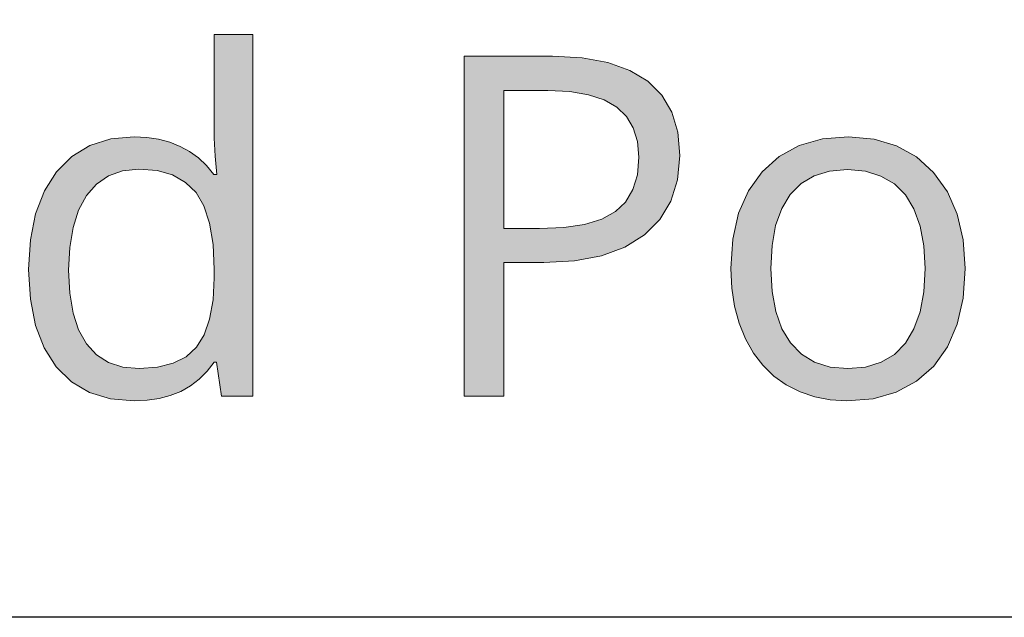
# Model space of a CAD drawing. Units: millimetres. Extents: x 0 to 420, y 0 to 297.
# Drawn here: x 241 to 247, y 131 to 135 of the extents above; entities that cross this region are included whole.
import ezdxf

# ---------------------------------------------------------------- set-up
doc = ezdxf.new("R2010")
doc.units = ezdxf.units.MM
doc.header["$MEASUREMENT"] = 0
doc.layers.add('Layer 1', color=7, linetype='Continuous', lineweight=0)

# ---------------------------------------------------------------- blocks, each defined once
blk = doc.blocks.new('Block_0')
at = {"layer": 'Layer 1', "true_color": 0x000000, "transparency": 33554687}
h = blk.add_hatch(color=18, dxfattribs=at)
h.dxf.hatch_style = 2
edge = h.paths.add_edge_path()
edge.add_spline(control_points=[(242.2216, 132.6612), (242.2216, 132.6612), (242.2093, 132.6612), (242.2093, 132.6612), (242.2093, 132.6612), (242.1674, 132.6075), (242.1674, 132.6075), (242.1674, 132.6075), (242.1204, 132.5609), (242.1204, 132.5609), (242.1204, 132.5609), (242.0692, 132.5215), (242.0692, 132.5215), (242.0692, 132.5215), (242.0129, 132.4894), (242.0129, 132.4894), (242.0129, 132.4894), (241.9519, 132.4652), (241.9519, 132.4652), (241.9519, 132.4652), (241.8863, 132.4474), (241.8863, 132.4474), (241.8863, 132.4474), (241.8156, 132.4373), (241.8156, 132.4373), (241.8156, 132.4373), (241.7403, 132.4335), (241.7403, 132.4335), (241.7403, 132.4335), (241.6014, 132.4457), (241.6014, 132.4457), (241.6014, 132.4457), (241.4791, 132.4826), (241.4791, 132.4826), (241.4791, 132.4826), (241.3737, 132.5457), (241.3737, 132.5457), (241.3737, 132.5457), (241.2839, 132.6337), (241.2839, 132.6337), (241.2839, 132.6337), (241.2124, 132.7442), (241.2124, 132.7442), (241.2124, 132.7442), (241.1616, 132.8763), (241.1616, 132.8763), (241.1616, 132.8763), (241.1319, 133.0291), (241.1319, 133.0291), (241.1319, 133.0291), (241.1218, 133.2035), (241.1218, 133.2035), (241.1218, 133.2035), (241.1324, 133.3771), (241.1324, 133.3771), (241.1324, 133.3771), (241.1628, 133.5303), (241.1628, 133.5303), (241.1628, 133.5303), (241.2141, 133.6641), (241.2141, 133.6641), (241.2141, 133.6641), (241.2856, 133.7767), (241.2856, 133.7767), (241.2856, 133.7767), (241.3749, 133.866), (241.3749, 133.866), (241.3749, 133.866), (241.4803, 133.9295), (241.4803, 133.9295), (241.4803, 133.9295), (241.6027, 133.9685), (241.6027, 133.9685), (241.6027, 133.9685), (241.7403, 133.9812), (241.7403, 133.9812), (241.7403, 133.9812), (241.8139, 133.9778), (241.8139, 133.9778), (241.8139, 133.9778), (241.8833, 133.9672), (241.8833, 133.9672), (241.8833, 133.9672), (241.9481, 133.9499), (241.9481, 133.9499), (241.9481, 133.9499), (242.0087, 133.9253), (242.0087, 133.9253), (242.0087, 133.9253), (242.0645, 133.8948), (242.0645, 133.8948), (242.0645, 133.8948), (242.1162, 133.8572), (242.1162, 133.8572), (242.1162, 133.8572), (242.1636, 133.8123), (242.1636, 133.8123), (242.1636, 133.8123), (242.2064, 133.7606), (242.2064, 133.7606), (242.2064, 133.7606), (242.2241, 133.7606), (242.2241, 133.7606), (242.2241, 133.7606), (242.2144, 133.8682), (242.2144, 133.8682), (242.2144, 133.8682), (242.2093, 133.9731), (242.2093, 133.9731), (242.2093, 133.9731), (242.2093, 134.5806), (242.2093, 134.5806), (242.2093, 134.5806), (242.4354, 134.5806), (242.4354, 134.5806), (242.4354, 134.5806), (242.4354, 132.461), (242.4354, 132.461), (242.4354, 132.461), (242.2512, 132.461), (242.2512, 132.461), (242.2512, 132.461), (242.2216, 132.6612), (242.2216, 132.6612)], knot_values=[0, 0, 0, 0, 1, 1, 1, 2, 2, 2, 3, 3, 3, 4, 4, 4, 5, 5, 5, 6, 6, 6, 7, 7, 7, 8, 8, 8, 9, 9, 9, 10, 10, 10, 11, 11, 11, 12, 12, 12, 13, 13, 13, 14, 14, 14, 15, 15, 15, 16, 16, 16, 17, 17, 17, 18, 18, 18, 19, 19, 19, 20, 20, 20, 21, 21, 21, 22, 22, 22, 23, 23, 23, 24, 24, 24, 25, 25, 25, 26, 26, 26, 27, 27, 27, 28, 28, 28, 29, 29, 29, 30, 30, 30, 31, 31, 31, 32, 32, 32, 33, 33, 33, 34, 34, 34, 35, 35, 35, 36, 36, 36, 37, 37, 37, 38, 38, 38, 39, 39, 39, 40, 40, 40, 41, 41, 41, 41], degree=3, periodic=0)
edge.add_line((242.2216, 132.6612), (242.2216, 132.6612))
edge = h.paths.add_edge_path()
edge.add_spline(control_points=[(241.769, 132.6231), (241.769, 132.6231), (241.8766, 132.6308), (241.8766, 132.6308), (241.8766, 132.6308), (241.968, 132.6545), (241.968, 132.6545), (241.968, 132.6545), (242.0442, 132.6926), (242.0442, 132.6926), (242.0442, 132.6926), (242.1043, 132.7484), (242.1043, 132.7484), (242.1043, 132.7484), (242.1496, 132.8208), (242.1496, 132.8208), (242.1496, 132.8208), (242.1818, 132.9131), (242.1818, 132.9131), (242.1818, 132.9131), (242.2021, 133.0249), (242.2021, 133.0249), (242.2021, 133.0249), (242.2093, 133.1557), (242.2093, 133.1557), (242.2093, 133.1557), (242.2093, 133.2035), (242.2093, 133.2035), (242.2093, 133.2035), (242.2021, 133.35), (242.2021, 133.35), (242.2021, 133.35), (242.1818, 133.4745), (242.1818, 133.4745), (242.1818, 133.4745), (242.1492, 133.5765), (242.1492, 133.5765), (242.1492, 133.5765), (242.1031, 133.6556), (242.1031, 133.6556), (242.1031, 133.6556), (242.0417, 133.7141), (242.0417, 133.7141), (242.0417, 133.7141), (241.9651, 133.7577), (241.9651, 133.7577), (241.9651, 133.7577), (241.874, 133.7835), (241.874, 133.7835), (241.874, 133.7835), (241.7665, 133.792), (241.7665, 133.792), (241.7665, 133.792), (241.6725, 133.7822), (241.6725, 133.7822), (241.6725, 133.7822), (241.5904, 133.7526), (241.5904, 133.7526), (241.5904, 133.7526), (241.5201, 133.7043), (241.5201, 133.7043), (241.5201, 133.7043), (241.4613, 133.6366), (241.4613, 133.6366), (241.4613, 133.6366), (241.4147, 133.5511), (241.4147, 133.5511), (241.4147, 133.5511), (241.3821, 133.4499), (241.3821, 133.4499), (241.3821, 133.4499), (241.3627, 133.3331), (241.3627, 133.3331), (241.3627, 133.3331), (241.3563, 133.2006), (241.3563, 133.2006), (241.3563, 133.2006), (241.3627, 133.0659), (241.3627, 133.0659), (241.3627, 133.0659), (241.3821, 132.9487), (241.3821, 132.9487), (241.3821, 132.9487), (241.4147, 132.85), (241.4147, 132.85), (241.4147, 132.85), (241.4613, 132.7688), (241.4613, 132.7688), (241.4613, 132.7688), (241.5193, 132.7044), (241.5193, 132.7044), (241.5193, 132.7044), (241.5904, 132.6583), (241.5904, 132.6583), (241.5904, 132.6583), (241.6734, 132.632), (241.6734, 132.632), (241.6734, 132.632), (241.769, 132.6231), (241.769, 132.6231)], knot_values=[0, 0, 0, 0, 1, 1, 1, 2, 2, 2, 3, 3, 3, 4, 4, 4, 5, 5, 5, 6, 6, 6, 7, 7, 7, 8, 8, 8, 9, 9, 9, 10, 10, 10, 11, 11, 11, 12, 12, 12, 13, 13, 13, 14, 14, 14, 15, 15, 15, 16, 16, 16, 17, 17, 17, 18, 18, 18, 19, 19, 19, 20, 20, 20, 21, 21, 21, 22, 22, 22, 23, 23, 23, 24, 24, 24, 25, 25, 25, 26, 26, 26, 27, 27, 27, 28, 28, 28, 29, 29, 29, 30, 30, 30, 31, 31, 31, 32, 32, 32, 33, 33, 33, 33], degree=3, periodic=0)
edge.add_line((241.769, 132.6231), (241.769, 132.6231))
h = blk.add_hatch(color=18, dxfattribs=at)
h.dxf.hatch_style = 2
edge = h.paths.add_edge_path()
edge.add_spline(control_points=[(244.9364, 133.8724), (244.9364, 133.8724), (244.9237, 133.7297), (244.9237, 133.7297), (244.9237, 133.7297), (244.8848, 133.604), (244.8848, 133.604), (244.8848, 133.604), (244.82, 133.4965), (244.82, 133.4965), (244.82, 133.4965), (244.7294, 133.4063), (244.7294, 133.4063), (244.7294, 133.4063), (244.6151, 133.3348), (244.6151, 133.3348), (244.6151, 133.3348), (244.4788, 133.284), (244.4788, 133.284), (244.4788, 133.284), (244.3205, 133.2543), (244.3205, 133.2543), (244.3205, 133.2543), (244.1397, 133.2442), (244.1397, 133.2442), (244.1397, 133.2442), (243.9052, 133.2442), (243.9052, 133.2442), (243.9052, 133.2442), (243.9052, 132.461), (243.9052, 132.461), (243.9052, 132.461), (243.6736, 132.461), (243.6736, 132.461), (243.6736, 132.461), (243.6736, 134.4528), (243.6736, 134.4528), (243.6736, 134.4528), (244.1901, 134.4528), (244.1901, 134.4528), (244.1901, 134.4528), (244.3649, 134.4435), (244.3649, 134.4435), (244.3649, 134.4435), (244.5156, 134.4159), (244.5156, 134.4159), (244.5156, 134.4159), (244.6443, 134.3702), (244.6443, 134.3702), (244.6443, 134.3702), (244.7497, 134.3067), (244.7497, 134.3067), (244.7497, 134.3067), (244.831, 134.2255), (244.831, 134.2255), (244.831, 134.2255), (244.889, 134.1255), (244.889, 134.1255), (244.889, 134.1255), (244.9246, 134.0079), (244.9246, 134.0079), (244.9246, 134.0079), (244.9364, 133.8724), (244.9364, 133.8724)], knot_values=[0, 0, 0, 0, 1, 1, 1, 2, 2, 2, 3, 3, 3, 4, 4, 4, 5, 5, 5, 6, 6, 6, 7, 7, 7, 8, 8, 8, 9, 9, 9, 10, 10, 10, 11, 11, 11, 12, 12, 12, 13, 13, 13, 14, 14, 14, 15, 15, 15, 16, 16, 16, 17, 17, 17, 18, 18, 18, 19, 19, 19, 20, 20, 20, 21, 21, 21, 21], degree=3, periodic=0)
edge.add_line((244.9364, 133.8724), (244.9364, 133.8724))
edge = h.paths.add_edge_path()
edge.add_spline(control_points=[(243.9052, 133.4431), (243.9052, 133.4431), (244.1139, 133.4431), (244.1139, 133.4431), (244.1139, 133.4431), (244.2565, 133.4495), (244.2565, 133.4495), (244.2565, 133.4495), (244.378, 133.4677), (244.378, 133.4677), (244.378, 133.4677), (244.4792, 133.4986), (244.4792, 133.4986), (244.4792, 133.4986), (244.5593, 133.5426), (244.5593, 133.5426), (244.5593, 133.5426), (244.6177, 133.5985), (244.6177, 133.5985), (244.6177, 133.5985), (244.6613, 133.6722), (244.6613, 133.6722), (244.6613, 133.6722), (244.6879, 133.7589), (244.6879, 133.7589), (244.6879, 133.7589), (244.6968, 133.8614), (244.6968, 133.8614), (244.6968, 133.8614), (244.6888, 133.9532), (244.6888, 133.9532), (244.6888, 133.9532), (244.6642, 134.0332), (244.6642, 134.0332), (244.6642, 134.0332), (244.6236, 134.1006), (244.6236, 134.1006), (244.6236, 134.1006), (244.5673, 134.1556), (244.5673, 134.1556), (244.5673, 134.1556), (244.4932, 134.1975), (244.4932, 134.1975), (244.4932, 134.1975), (244.4013, 134.228), (244.4013, 134.228), (244.4013, 134.228), (244.2917, 134.2462), (244.2917, 134.2462), (244.2917, 134.2462), (244.1643, 134.2526), (244.1643, 134.2526), (244.1643, 134.2526), (243.9052, 134.2526), (243.9052, 134.2526), (243.9052, 134.2526), (243.9052, 133.4431), (243.9052, 133.4431)], knot_values=[0, 0, 0, 0, 1, 1, 1, 2, 2, 2, 3, 3, 3, 4, 4, 4, 5, 5, 5, 6, 6, 6, 7, 7, 7, 8, 8, 8, 9, 9, 9, 10, 10, 10, 11, 11, 11, 12, 12, 12, 13, 13, 13, 14, 14, 14, 15, 15, 15, 16, 16, 16, 17, 17, 17, 18, 18, 18, 19, 19, 19, 19], degree=3, periodic=0)
edge.add_line((243.9052, 133.4431), (243.9052, 133.4431))
h = blk.add_hatch(color=18, dxfattribs=at)
h.dxf.hatch_style = 2
edge = h.paths.add_edge_path()
edge.add_spline(control_points=[(246.6082, 133.209), (246.6082, 133.209), (246.5967, 133.0363), (246.5967, 133.0363), (246.5967, 133.0363), (246.562, 132.8831), (246.562, 132.8831), (246.562, 132.8831), (246.5045, 132.7506), (246.5045, 132.7506), (246.5045, 132.7506), (246.4244, 132.638), (246.4244, 132.638), (246.4244, 132.638), (246.3233, 132.5486), (246.3233, 132.5486), (246.3233, 132.5486), (246.2047, 132.4839), (246.2047, 132.4839), (246.2047, 132.4839), (246.0693, 132.4462), (246.0693, 132.4462), (246.0693, 132.4462), (245.916, 132.4335), (245.916, 132.4335), (245.916, 132.4335), (245.8182, 132.4394), (245.8182, 132.4394), (245.8182, 132.4394), (245.7268, 132.4568), (245.7268, 132.4568), (245.7268, 132.4568), (245.6409, 132.486), (245.6409, 132.486), (245.6409, 132.486), (245.5604, 132.5275), (245.5604, 132.5275), (245.5604, 132.5275), (245.4872, 132.5795), (245.4872, 132.5795), (245.4872, 132.5795), (245.4229, 132.6422), (245.4229, 132.6422), (245.4229, 132.6422), (245.3674, 132.7142), (245.3674, 132.7142), (245.3674, 132.7142), (245.3208, 132.7975), (245.3208, 132.7975), (245.3208, 132.7975), (245.284, 132.889), (245.284, 132.889), (245.284, 132.889), (245.2573, 132.988), (245.2573, 132.988), (245.2573, 132.988), (245.2416, 133.0947), (245.2416, 133.0947), (245.2416, 133.0947), (245.2362, 133.209), (245.2362, 133.209), (245.2362, 133.209), (245.2476, 133.3813), (245.2476, 133.3813), (245.2476, 133.3813), (245.2814, 133.5329), (245.2814, 133.5329), (245.2814, 133.5329), (245.339, 133.665), (245.339, 133.665), (245.339, 133.665), (245.419, 133.7767), (245.419, 133.7767), (245.419, 133.7767), (245.5189, 133.866), (245.5189, 133.866), (245.5189, 133.866), (245.6366, 133.9295), (245.6366, 133.9295), (245.6366, 133.9295), (245.7725, 133.9685), (245.7725, 133.9685), (245.7725, 133.9685), (245.9258, 133.9812), (245.9258, 133.9812), (245.9258, 133.9812), (246.0743, 133.9681), (246.0743, 133.9681), (246.0743, 133.9681), (246.2064, 133.9283), (246.2064, 133.9283), (246.2064, 133.9283), (246.3224, 133.8635), (246.3224, 133.8635), (246.3224, 133.8635), (246.4227, 133.7729), (246.4227, 133.7729), (246.4227, 133.7729), (246.504, 133.659), (246.504, 133.659), (246.504, 133.659), (246.562, 133.5278), (246.562, 133.5278), (246.562, 133.5278), (246.5967, 133.3771), (246.5967, 133.3771), (246.5967, 133.3771), (246.6082, 133.209), (246.6082, 133.209)], knot_values=[0, 0, 0, 0, 1, 1, 1, 2, 2, 2, 3, 3, 3, 4, 4, 4, 5, 5, 5, 6, 6, 6, 7, 7, 7, 8, 8, 8, 9, 9, 9, 10, 10, 10, 11, 11, 11, 12, 12, 12, 13, 13, 13, 14, 14, 14, 15, 15, 15, 16, 16, 16, 17, 17, 17, 18, 18, 18, 19, 19, 19, 20, 20, 20, 21, 21, 21, 22, 22, 22, 23, 23, 23, 24, 24, 24, 25, 25, 25, 26, 26, 26, 27, 27, 27, 28, 28, 28, 29, 29, 29, 30, 30, 30, 31, 31, 31, 32, 32, 32, 33, 33, 33, 34, 34, 34, 35, 35, 35, 36, 36, 36, 36], degree=3, periodic=0)
edge.add_line((246.6082, 133.209), (246.6082, 133.209))
edge = h.paths.add_edge_path()
edge.add_spline(control_points=[(245.4707, 133.209), (245.4707, 133.209), (245.4779, 133.0744), (245.4779, 133.0744), (245.4779, 133.0744), (245.499, 132.9567), (245.499, 132.9567), (245.499, 132.9567), (245.535, 132.8564), (245.535, 132.8564), (245.535, 132.8564), (245.585, 132.773), (245.585, 132.773), (245.585, 132.773), (245.6489, 132.707), (245.6489, 132.707), (245.6489, 132.707), (245.7255, 132.66), (245.7255, 132.66), (245.7255, 132.66), (245.8165, 132.632), (245.8165, 132.632), (245.8165, 132.632), (245.9215, 132.6231), (245.9215, 132.6231), (245.9215, 132.6231), (246.0252, 132.632), (246.0252, 132.632), (246.0252, 132.632), (246.1163, 132.66), (246.1163, 132.66), (246.1163, 132.66), (246.1941, 132.7061), (246.1941, 132.7061), (246.1941, 132.7061), (246.2581, 132.7713), (246.2581, 132.7713), (246.2581, 132.7713), (246.308, 132.8551), (246.308, 132.8551), (246.308, 132.8551), (246.344, 132.9555), (246.344, 132.9555), (246.344, 132.9555), (246.3665, 133.0731), (246.3665, 133.0731), (246.3665, 133.0731), (246.3741, 133.209), (246.3741, 133.209), (246.3741, 133.209), (246.3665, 133.342), (246.3665, 133.342), (246.3665, 133.342), (246.344, 133.4579), (246.344, 133.4579), (246.344, 133.4579), (246.308, 133.5583), (246.308, 133.5583), (246.308, 133.5583), (246.2581, 133.6408), (246.2581, 133.6408), (246.2581, 133.6408), (246.1937, 133.7052), (246.1937, 133.7052), (246.1937, 133.7052), (246.115, 133.7509), (246.115, 133.7509), (246.115, 133.7509), (246.0235, 133.7797), (246.0235, 133.7797), (246.0235, 133.7797), (245.919, 133.789), (245.919, 133.789), (245.919, 133.789), (245.8144, 133.7801), (245.8144, 133.7801), (245.8144, 133.7801), (245.7238, 133.7526), (245.7238, 133.7526), (245.7238, 133.7526), (245.6468, 133.7069), (245.6468, 133.7069), (245.6468, 133.7069), (245.5837, 133.6434), (245.5837, 133.6434), (245.5837, 133.6434), (245.5337, 133.5608), (245.5337, 133.5608), (245.5337, 133.5608), (245.4978, 133.4609), (245.4978, 133.4609), (245.4978, 133.4609), (245.4775, 133.3441), (245.4775, 133.3441), (245.4775, 133.3441), (245.4707, 133.209), (245.4707, 133.209)], knot_values=[0, 0, 0, 0, 1, 1, 1, 2, 2, 2, 3, 3, 3, 4, 4, 4, 5, 5, 5, 6, 6, 6, 7, 7, 7, 8, 8, 8, 9, 9, 9, 10, 10, 10, 11, 11, 11, 12, 12, 12, 13, 13, 13, 14, 14, 14, 15, 15, 15, 16, 16, 16, 17, 17, 17, 18, 18, 18, 19, 19, 19, 20, 20, 20, 21, 21, 21, 22, 22, 22, 23, 23, 23, 24, 24, 24, 25, 25, 25, 26, 26, 26, 27, 27, 27, 28, 28, 28, 29, 29, 29, 30, 30, 30, 31, 31, 31, 32, 32, 32, 32], degree=3, periodic=0)
edge.add_line((245.4707, 133.209), (245.4707, 133.209))
at = {"layer": 'Layer 1', "color": 18, "lineweight": 25, "true_color": 0x000000}
blk.add_lwpolyline([(272.1415, 178.5048), (250.2586, 131.1656), (222.0277, 131.1656)], dxfattribs=at)
at = {"layer": 'Layer 1'}
for points, knots in [([(242.2216, 132.6612), (242.2216, 132.6612), (242.2093, 132.6612), (242.2093, 132.6612), (242.2093, 132.6612), (242.1674, 132.6075), (242.1674, 132.6075), (242.1674, 132.6075), (242.1204, 132.5609), (242.1204, 132.5609), (242.1204, 132.5609), (242.0692, 132.5215), (242.0692, 132.5215), (242.0692, 132.5215), (242.0129, 132.4894), (242.0129, 132.4894), (242.0129, 132.4894), (241.9519, 132.4652), (241.9519, 132.4652), (241.9519, 132.4652), (241.8863, 132.4474), (241.8863, 132.4474), (241.8863, 132.4474), (241.8156, 132.4373), (241.8156, 132.4373), (241.8156, 132.4373), (241.7403, 132.4335), (241.7403, 132.4335), (241.7403, 132.4335), (241.6014, 132.4457), (241.6014, 132.4457), (241.6014, 132.4457), (241.4791, 132.4826), (241.4791, 132.4826), (241.4791, 132.4826), (241.3737, 132.5457), (241.3737, 132.5457), (241.3737, 132.5457), (241.2839, 132.6337), (241.2839, 132.6337), (241.2839, 132.6337), (241.2124, 132.7442), (241.2124, 132.7442), (241.2124, 132.7442), (241.1616, 132.8763), (241.1616, 132.8763), (241.1616, 132.8763), (241.1319, 133.0291), (241.1319, 133.0291), (241.1319, 133.0291), (241.1218, 133.2035), (241.1218, 133.2035), (241.1218, 133.2035), (241.1324, 133.3771), (241.1324, 133.3771), (241.1324, 133.3771), (241.1628, 133.5303), (241.1628, 133.5303), (241.1628, 133.5303), (241.2141, 133.6641), (241.2141, 133.6641), (241.2141, 133.6641), (241.2856, 133.7767), (241.2856, 133.7767), (241.2856, 133.7767), (241.3749, 133.866), (241.3749, 133.866), (241.3749, 133.866), (241.4803, 133.9295), (241.4803, 133.9295), (241.4803, 133.9295), (241.6027, 133.9685), (241.6027, 133.9685), (241.6027, 133.9685), (241.7403, 133.9812), (241.7403, 133.9812), (241.7403, 133.9812), (241.8139, 133.9778), (241.8139, 133.9778), (241.8139, 133.9778), (241.8833, 133.9672), (241.8833, 133.9672), (241.8833, 133.9672), (241.9481, 133.9499), (241.9481, 133.9499), (241.9481, 133.9499), (242.0087, 133.9253), (242.0087, 133.9253), (242.0087, 133.9253), (242.0645, 133.8948), (242.0645, 133.8948), (242.0645, 133.8948), (242.1162, 133.8572), (242.1162, 133.8572), (242.1162, 133.8572), (242.1636, 133.8123), (242.1636, 133.8123), (242.1636, 133.8123), (242.2064, 133.7606), (242.2064, 133.7606), (242.2064, 133.7606), (242.2241, 133.7606), (242.2241, 133.7606), (242.2241, 133.7606), (242.2144, 133.8682), (242.2144, 133.8682), (242.2144, 133.8682), (242.2093, 133.9731), (242.2093, 133.9731), (242.2093, 133.9731), (242.2093, 134.5806), (242.2093, 134.5806), (242.2093, 134.5806), (242.4354, 134.5806), (242.4354, 134.5806), (242.4354, 134.5806), (242.4354, 132.461), (242.4354, 132.461), (242.4354, 132.461), (242.2512, 132.461), (242.2512, 132.461), (242.2512, 132.461), (242.2216, 132.6612), (242.2216, 132.6612)], [0, 0, 0, 0, 1, 1, 1, 2, 2, 2, 3, 3, 3, 4, 4, 4, 5, 5, 5, 6, 6, 6, 7, 7, 7, 8, 8, 8, 9, 9, 9, 10, 10, 10, 11, 11, 11, 12, 12, 12, 13, 13, 13, 14, 14, 14, 15, 15, 15, 16, 16, 16, 17, 17, 17, 18, 18, 18, 19, 19, 19, 20, 20, 20, 21, 21, 21, 22, 22, 22, 23, 23, 23, 24, 24, 24, 25, 25, 25, 26, 26, 26, 27, 27, 27, 28, 28, 28, 29, 29, 29, 30, 30, 30, 31, 31, 31, 32, 32, 32, 33, 33, 33, 34, 34, 34, 35, 35, 35, 36, 36, 36, 37, 37, 37, 38, 38, 38, 39, 39, 39, 40, 40, 40, 41, 41, 41, 41]), ([(244.9364, 133.8724), (244.9364, 133.8724), (244.9237, 133.7297), (244.9237, 133.7297), (244.9237, 133.7297), (244.8848, 133.604), (244.8848, 133.604), (244.8848, 133.604), (244.82, 133.4965), (244.82, 133.4965), (244.82, 133.4965), (244.7294, 133.4063), (244.7294, 133.4063), (244.7294, 133.4063), (244.6151, 133.3348), (244.6151, 133.3348), (244.6151, 133.3348), (244.4788, 133.284), (244.4788, 133.284), (244.4788, 133.284), (244.3205, 133.2543), (244.3205, 133.2543), (244.3205, 133.2543), (244.1397, 133.2442), (244.1397, 133.2442), (244.1397, 133.2442), (243.9052, 133.2442), (243.9052, 133.2442), (243.9052, 133.2442), (243.9052, 132.461), (243.9052, 132.461), (243.9052, 132.461), (243.6736, 132.461), (243.6736, 132.461), (243.6736, 132.461), (243.6736, 134.4528), (243.6736, 134.4528), (243.6736, 134.4528), (244.1901, 134.4528), (244.1901, 134.4528), (244.1901, 134.4528), (244.3649, 134.4435), (244.3649, 134.4435), (244.3649, 134.4435), (244.5156, 134.4159), (244.5156, 134.4159), (244.5156, 134.4159), (244.6443, 134.3702), (244.6443, 134.3702), (244.6443, 134.3702), (244.7497, 134.3067), (244.7497, 134.3067), (244.7497, 134.3067), (244.831, 134.2255), (244.831, 134.2255), (244.831, 134.2255), (244.889, 134.1255), (244.889, 134.1255), (244.889, 134.1255), (244.9246, 134.0079), (244.9246, 134.0079), (244.9246, 134.0079), (244.9364, 133.8724), (244.9364, 133.8724)], [0, 0, 0, 0, 1, 1, 1, 2, 2, 2, 3, 3, 3, 4, 4, 4, 5, 5, 5, 6, 6, 6, 7, 7, 7, 8, 8, 8, 9, 9, 9, 10, 10, 10, 11, 11, 11, 12, 12, 12, 13, 13, 13, 14, 14, 14, 15, 15, 15, 16, 16, 16, 17, 17, 17, 18, 18, 18, 19, 19, 19, 20, 20, 20, 21, 21, 21, 21]), ([(243.9052, 133.4431), (243.9052, 133.4431), (244.1139, 133.4431), (244.1139, 133.4431), (244.1139, 133.4431), (244.2565, 133.4495), (244.2565, 133.4495), (244.2565, 133.4495), (244.378, 133.4677), (244.378, 133.4677), (244.378, 133.4677), (244.4792, 133.4986), (244.4792, 133.4986), (244.4792, 133.4986), (244.5593, 133.5426), (244.5593, 133.5426), (244.5593, 133.5426), (244.6177, 133.5985), (244.6177, 133.5985), (244.6177, 133.5985), (244.6613, 133.6722), (244.6613, 133.6722), (244.6613, 133.6722), (244.6879, 133.7589), (244.6879, 133.7589), (244.6879, 133.7589), (244.6968, 133.8614), (244.6968, 133.8614), (244.6968, 133.8614), (244.6888, 133.9532), (244.6888, 133.9532), (244.6888, 133.9532), (244.6642, 134.0332), (244.6642, 134.0332), (244.6642, 134.0332), (244.6236, 134.1006), (244.6236, 134.1006), (244.6236, 134.1006), (244.5673, 134.1556), (244.5673, 134.1556), (244.5673, 134.1556), (244.4932, 134.1975), (244.4932, 134.1975), (244.4932, 134.1975), (244.4013, 134.228), (244.4013, 134.228), (244.4013, 134.228), (244.2917, 134.2462), (244.2917, 134.2462), (244.2917, 134.2462), (244.1643, 134.2526), (244.1643, 134.2526), (244.1643, 134.2526), (243.9052, 134.2526), (243.9052, 134.2526), (243.9052, 134.2526), (243.9052, 133.4431), (243.9052, 133.4431)], [0, 0, 0, 0, 1, 1, 1, 2, 2, 2, 3, 3, 3, 4, 4, 4, 5, 5, 5, 6, 6, 6, 7, 7, 7, 8, 8, 8, 9, 9, 9, 10, 10, 10, 11, 11, 11, 12, 12, 12, 13, 13, 13, 14, 14, 14, 15, 15, 15, 16, 16, 16, 17, 17, 17, 18, 18, 18, 19, 19, 19, 19]), ([(246.6082, 133.209), (246.6082, 133.209), (246.5967, 133.0363), (246.5967, 133.0363), (246.5967, 133.0363), (246.562, 132.8831), (246.562, 132.8831), (246.562, 132.8831), (246.5045, 132.7506), (246.5045, 132.7506), (246.5045, 132.7506), (246.4244, 132.638), (246.4244, 132.638), (246.4244, 132.638), (246.3233, 132.5486), (246.3233, 132.5486), (246.3233, 132.5486), (246.2047, 132.4839), (246.2047, 132.4839), (246.2047, 132.4839), (246.0693, 132.4462), (246.0693, 132.4462), (246.0693, 132.4462), (245.916, 132.4335), (245.916, 132.4335), (245.916, 132.4335), (245.8182, 132.4394), (245.8182, 132.4394), (245.8182, 132.4394), (245.7268, 132.4568), (245.7268, 132.4568), (245.7268, 132.4568), (245.6409, 132.486), (245.6409, 132.486), (245.6409, 132.486), (245.5604, 132.5275), (245.5604, 132.5275), (245.5604, 132.5275), (245.4872, 132.5795), (245.4872, 132.5795), (245.4872, 132.5795), (245.4229, 132.6422), (245.4229, 132.6422), (245.4229, 132.6422), (245.3674, 132.7142), (245.3674, 132.7142), (245.3674, 132.7142), (245.3208, 132.7975), (245.3208, 132.7975), (245.3208, 132.7975), (245.284, 132.889), (245.284, 132.889), (245.284, 132.889), (245.2573, 132.988), (245.2573, 132.988), (245.2573, 132.988), (245.2416, 133.0947), (245.2416, 133.0947), (245.2416, 133.0947), (245.2362, 133.209), (245.2362, 133.209), (245.2362, 133.209), (245.2476, 133.3813), (245.2476, 133.3813), (245.2476, 133.3813), (245.2814, 133.5329), (245.2814, 133.5329), (245.2814, 133.5329), (245.339, 133.665), (245.339, 133.665), (245.339, 133.665), (245.419, 133.7767), (245.419, 133.7767), (245.419, 133.7767), (245.5189, 133.866), (245.5189, 133.866), (245.5189, 133.866), (245.6366, 133.9295), (245.6366, 133.9295), (245.6366, 133.9295), (245.7725, 133.9685), (245.7725, 133.9685), (245.7725, 133.9685), (245.9258, 133.9812), (245.9258, 133.9812), (245.9258, 133.9812), (246.0743, 133.9681), (246.0743, 133.9681), (246.0743, 133.9681), (246.2064, 133.9283), (246.2064, 133.9283), (246.2064, 133.9283), (246.3224, 133.8635), (246.3224, 133.8635), (246.3224, 133.8635), (246.4227, 133.7729), (246.4227, 133.7729), (246.4227, 133.7729), (246.504, 133.659), (246.504, 133.659), (246.504, 133.659), (246.562, 133.5278), (246.562, 133.5278), (246.562, 133.5278), (246.5967, 133.3771), (246.5967, 133.3771), (246.5967, 133.3771), (246.6082, 133.209), (246.6082, 133.209)], [0, 0, 0, 0, 1, 1, 1, 2, 2, 2, 3, 3, 3, 4, 4, 4, 5, 5, 5, 6, 6, 6, 7, 7, 7, 8, 8, 8, 9, 9, 9, 10, 10, 10, 11, 11, 11, 12, 12, 12, 13, 13, 13, 14, 14, 14, 15, 15, 15, 16, 16, 16, 17, 17, 17, 18, 18, 18, 19, 19, 19, 20, 20, 20, 21, 21, 21, 22, 22, 22, 23, 23, 23, 24, 24, 24, 25, 25, 25, 26, 26, 26, 27, 27, 27, 28, 28, 28, 29, 29, 29, 30, 30, 30, 31, 31, 31, 32, 32, 32, 33, 33, 33, 34, 34, 34, 35, 35, 35, 36, 36, 36, 36]), ([(241.769, 132.6231), (241.769, 132.6231), (241.8766, 132.6308), (241.8766, 132.6308), (241.8766, 132.6308), (241.968, 132.6545), (241.968, 132.6545), (241.968, 132.6545), (242.0442, 132.6926), (242.0442, 132.6926), (242.0442, 132.6926), (242.1043, 132.7484), (242.1043, 132.7484), (242.1043, 132.7484), (242.1496, 132.8208), (242.1496, 132.8208), (242.1496, 132.8208), (242.1818, 132.9131), (242.1818, 132.9131), (242.1818, 132.9131), (242.2021, 133.0249), (242.2021, 133.0249), (242.2021, 133.0249), (242.2093, 133.1557), (242.2093, 133.1557), (242.2093, 133.1557), (242.2093, 133.2035), (242.2093, 133.2035), (242.2093, 133.2035), (242.2021, 133.35), (242.2021, 133.35), (242.2021, 133.35), (242.1818, 133.4745), (242.1818, 133.4745), (242.1818, 133.4745), (242.1492, 133.5765), (242.1492, 133.5765), (242.1492, 133.5765), (242.1031, 133.6556), (242.1031, 133.6556), (242.1031, 133.6556), (242.0417, 133.7141), (242.0417, 133.7141), (242.0417, 133.7141), (241.9651, 133.7577), (241.9651, 133.7577), (241.9651, 133.7577), (241.874, 133.7835), (241.874, 133.7835), (241.874, 133.7835), (241.7665, 133.792), (241.7665, 133.792), (241.7665, 133.792), (241.6725, 133.7822), (241.6725, 133.7822), (241.6725, 133.7822), (241.5904, 133.7526), (241.5904, 133.7526), (241.5904, 133.7526), (241.5201, 133.7043), (241.5201, 133.7043), (241.5201, 133.7043), (241.4613, 133.6366), (241.4613, 133.6366), (241.4613, 133.6366), (241.4147, 133.5511), (241.4147, 133.5511), (241.4147, 133.5511), (241.3821, 133.4499), (241.3821, 133.4499), (241.3821, 133.4499), (241.3627, 133.3331), (241.3627, 133.3331), (241.3627, 133.3331), (241.3563, 133.2006), (241.3563, 133.2006), (241.3563, 133.2006), (241.3627, 133.0659), (241.3627, 133.0659), (241.3627, 133.0659), (241.3821, 132.9487), (241.3821, 132.9487), (241.3821, 132.9487), (241.4147, 132.85), (241.4147, 132.85), (241.4147, 132.85), (241.4613, 132.7688), (241.4613, 132.7688), (241.4613, 132.7688), (241.5193, 132.7044), (241.5193, 132.7044), (241.5193, 132.7044), (241.5904, 132.6583), (241.5904, 132.6583), (241.5904, 132.6583), (241.6734, 132.632), (241.6734, 132.632), (241.6734, 132.632), (241.769, 132.6231), (241.769, 132.6231)], [0, 0, 0, 0, 1, 1, 1, 2, 2, 2, 3, 3, 3, 4, 4, 4, 5, 5, 5, 6, 6, 6, 7, 7, 7, 8, 8, 8, 9, 9, 9, 10, 10, 10, 11, 11, 11, 12, 12, 12, 13, 13, 13, 14, 14, 14, 15, 15, 15, 16, 16, 16, 17, 17, 17, 18, 18, 18, 19, 19, 19, 20, 20, 20, 21, 21, 21, 22, 22, 22, 23, 23, 23, 24, 24, 24, 25, 25, 25, 26, 26, 26, 27, 27, 27, 28, 28, 28, 29, 29, 29, 30, 30, 30, 31, 31, 31, 32, 32, 32, 33, 33, 33, 33]), ([(245.4707, 133.209), (245.4707, 133.209), (245.4779, 133.0744), (245.4779, 133.0744), (245.4779, 133.0744), (245.499, 132.9567), (245.499, 132.9567), (245.499, 132.9567), (245.535, 132.8564), (245.535, 132.8564), (245.535, 132.8564), (245.585, 132.773), (245.585, 132.773), (245.585, 132.773), (245.6489, 132.707), (245.6489, 132.707), (245.6489, 132.707), (245.7255, 132.66), (245.7255, 132.66), (245.7255, 132.66), (245.8165, 132.632), (245.8165, 132.632), (245.8165, 132.632), (245.9215, 132.6231), (245.9215, 132.6231), (245.9215, 132.6231), (246.0252, 132.632), (246.0252, 132.632), (246.0252, 132.632), (246.1163, 132.66), (246.1163, 132.66), (246.1163, 132.66), (246.1941, 132.7061), (246.1941, 132.7061), (246.1941, 132.7061), (246.2581, 132.7713), (246.2581, 132.7713), (246.2581, 132.7713), (246.308, 132.8551), (246.308, 132.8551), (246.308, 132.8551), (246.344, 132.9555), (246.344, 132.9555), (246.344, 132.9555), (246.3665, 133.0731), (246.3665, 133.0731), (246.3665, 133.0731), (246.3741, 133.209), (246.3741, 133.209), (246.3741, 133.209), (246.3665, 133.342), (246.3665, 133.342), (246.3665, 133.342), (246.344, 133.4579), (246.344, 133.4579), (246.344, 133.4579), (246.308, 133.5583), (246.308, 133.5583), (246.308, 133.5583), (246.2581, 133.6408), (246.2581, 133.6408), (246.2581, 133.6408), (246.1937, 133.7052), (246.1937, 133.7052), (246.1937, 133.7052), (246.115, 133.7509), (246.115, 133.7509), (246.115, 133.7509), (246.0235, 133.7797), (246.0235, 133.7797), (246.0235, 133.7797), (245.919, 133.789), (245.919, 133.789), (245.919, 133.789), (245.8144, 133.7801), (245.8144, 133.7801), (245.8144, 133.7801), (245.7238, 133.7526), (245.7238, 133.7526), (245.7238, 133.7526), (245.6468, 133.7069), (245.6468, 133.7069), (245.6468, 133.7069), (245.5837, 133.6434), (245.5837, 133.6434), (245.5837, 133.6434), (245.5337, 133.5608), (245.5337, 133.5608), (245.5337, 133.5608), (245.4978, 133.4609), (245.4978, 133.4609), (245.4978, 133.4609), (245.4775, 133.3441), (245.4775, 133.3441), (245.4775, 133.3441), (245.4707, 133.209), (245.4707, 133.209)], [0, 0, 0, 0, 1, 1, 1, 2, 2, 2, 3, 3, 3, 4, 4, 4, 5, 5, 5, 6, 6, 6, 7, 7, 7, 8, 8, 8, 9, 9, 9, 10, 10, 10, 11, 11, 11, 12, 12, 12, 13, 13, 13, 14, 14, 14, 15, 15, 15, 16, 16, 16, 17, 17, 17, 18, 18, 18, 19, 19, 19, 20, 20, 20, 21, 21, 21, 22, 22, 22, 23, 23, 23, 24, 24, 24, 25, 25, 25, 26, 26, 26, 27, 27, 27, 28, 28, 28, 29, 29, 29, 30, 30, 30, 31, 31, 31, 32, 32, 32, 32])]:
    blk.add_open_spline(points, degree=3, knots=knots, dxfattribs=at)

msp = doc.modelspace()

# ---------------------------------------------------------------- block references
at = {"layer": 'Layer 1'}
msp.add_blockref('Block_0', (0, 0), dxfattribs=at)

doc.saveas('drawing.dxf')
